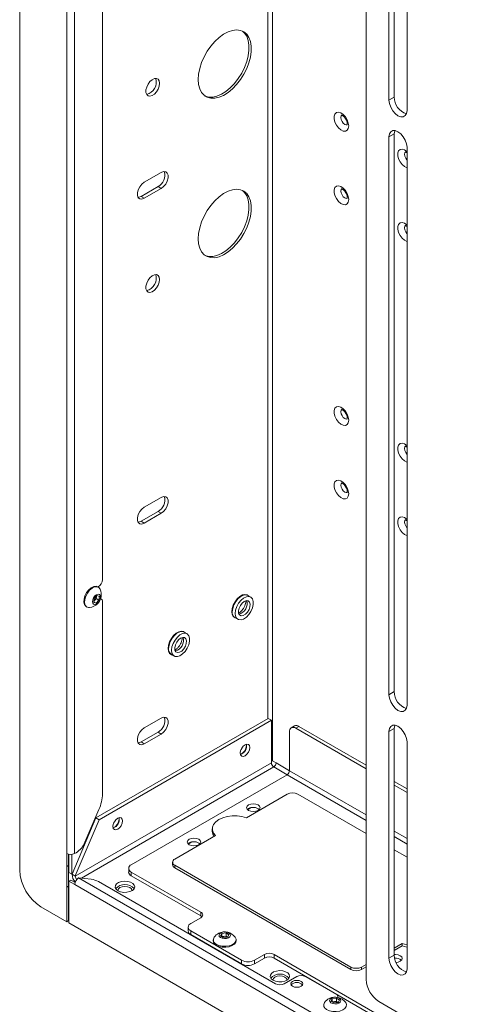
# Paper-space layout 'Sheet3' of a CAD drawing. Units: millimetres. Extents: x 73 to 3196, y 552 to 2961.
# Drawn here: x 1896 to 2051, y 2423 to 2751 of the extents above; entities that cross this region are included whole.
import ezdxf

# ---------------------------------------------------------------- set-up
doc = ezdxf.new("R2010")
doc.units = ezdxf.units.MM

psp = doc.layouts.new('Sheet3')

# ---------------------------------------------------------------- linework, layer by layer
at = {"color": 7, "linetype": 'Continuous', "lineweight": 18}
for p, q in [((1896.49, 2910.63), (1896.49, 2468.07)), ((1912.15, 2473.55), (1912.15, 2887.06)), ((1914.77, 2887.06), (1914.77, 2473.55)), ((2011.94, 2815.83), (2011.94, 2431.65)), ((1924.06, 2806.52), (1924.06, 2564.83)), ((2021.3, 2725.5), (2021.3, 2801.03)), ((2019.54, 2800.01), (2019.54, 2724.48)), ((2025.55, 2721.01), (2025.55, 2796.54)), ((2021.3, 2725.5), (2019.54, 2724.48)), ((2021.3, 2713.25), (2019.54, 2712.23)), ((2019.54, 2712.23), (2019.54, 2526.47)), ((2021.3, 2527.49), (2021.3, 2713.25)), ((2025.55, 2523), (2025.55, 2708.76)), ((1943.65, 2700.37), (1937.99, 2697.1)), ((1936.93, 2692.41), (1942.59, 2695.67)), ((1942.59, 2695.67), (1943.65, 2695.06)), ((1936.93, 2692.41), (1937.99, 2691.8)), ((1937.99, 2691.8), (1943.65, 2695.06)), ((1943.65, 2592.18), (1937.99, 2588.91)), ((1936.93, 2584.22), (1942.59, 2587.48)), ((1942.59, 2587.48), (1943.65, 2586.87)), ((1936.93, 2584.22), (1937.99, 2583.6)), ((1937.99, 2583.6), (1943.65, 2586.87)), ((1922.7, 2562.25), (1922.43, 2562.4)), ((1922.65, 2562.38), (1922.56, 2562.33)), ((1921.14, 2557.22), (1921.27, 2558.46)), ((1921.5, 2557.99), (1921.19, 2557.66)), ((1921.27, 2558.46), (1922.22, 2559.46)), ((1921.97, 2558.49), (1921.5, 2557.99)), ((1922.89, 2557.96), (1921.95, 2556.97)), ((1922.04, 2559.11), (1921.97, 2558.49)), ((1921.97, 2558.49), (1922.89, 2557.96)), ((1922.06, 2559.29), (1922.04, 2559.11)), ((1922.22, 2559.46), (1923.03, 2559.21)), ((1923.03, 2559.21), (1922.89, 2557.96)), ((1923.65, 2558.39), (1923.46, 2558.5)), ((1973.47, 2558.99), (1972.48, 2559.56)), ((1918.63, 2555.82), (1918.9, 2555.66)), ((1921.95, 2556.97), (1921.14, 2557.22)), ((1921.16, 2557.42), (1921.95, 2556.97)), ((1924.06, 2557.48), (1924.06, 2493.42)), ((1968.21, 2552.16), (1969.2, 2551.59)), ((1952.26, 2546.74), (1951.27, 2547.32)), ((1946.99, 2539.91), (1947.98, 2539.34)), ((2021.3, 2527.49), (2019.54, 2526.47)), ((1979.29, 2518.56), (1921.9, 2485.43)), ((1943.65, 2518.69), (1937.99, 2515.42)), ((1979.29, 2518.56), (1980.35, 2517.95)), ((1980.35, 2517.95), (1922.96, 2484.82)), ((1980.35, 2503.74), (1980.35, 2517.95)), ((1988.04, 2516.06), (1986.98, 2515.45)), ((1989.54, 2515.91), (1988.48, 2515.3)), ((2011.94, 2501.76), (1988.48, 2515.3)), ((2011.94, 2502.98), (1989.54, 2515.91)), ((2021.3, 2515.24), (2019.54, 2514.22)), ((2021.3, 2439.71), (2021.3, 2515.24)), ((1936.93, 2510.73), (1942.59, 2513.99)), ((1937.99, 2510.12), (1943.65, 2513.38)), ((1942.59, 2513.99), (1943.65, 2513.38)), ((1986.36, 2514.07), (1986.36, 2501.17)), ((2019.54, 2514.22), (2019.54, 2438.69)), ((1936.93, 2510.73), (1937.99, 2510.12)), ((1972.04, 2509.56), (1971.99, 2510)), ((2025.55, 2435.22), (2025.55, 2510.75)), ((1980.35, 2503.74), (1915.01, 2466.03)), ((1981.9, 2503.74), (1980.77, 2504.4)), ((1933.68, 2469.86), (1985.58, 2499.82)), ((2025.55, 2495.12), (2021.3, 2497.57)), ((2025.55, 2493.9), (2021.3, 2496.35)), ((1985.65, 2493.33), (1972.07, 2485.49)), ((2011.94, 2480.2), (1989.19, 2493.33)), ((1972.43, 2488.15), (1973.65, 2488.86)), ((1922.9, 2488.26), (1918.25, 2477.4)), ((1929.61, 2485.07), (1929.56, 2485.51)), ((1972.75, 2488.54), (1972.35, 2488.23)), ((1913.95, 2466.72), (1921.9, 2485.43)), ((1915.01, 2466.11), (1922.96, 2484.82)), ((1922.96, 2484.82), (1921.9, 2485.43)), ((1961.76, 2479.54), (1948.18, 2471.7)), ((1960.65, 2481.8), (1960.65, 2480.99)), ((1952.95, 2477.11), (1952.56, 2476.8)), ((1952.64, 2476.72), (1953.86, 2477.43)), ((1912.15, 2469.27), (1912.15, 2473.55)), ((1912.79, 2469.64), (1912.79, 2473.31)), ((1912.82, 2467.29), (1912.82, 2473.3)), ((1913.88, 2466.68), (1913.88, 2473.27)), ((1915.29, 2473.86), (1914.77, 2473.55)), ((2025.55, 2472.34), (2021.3, 2474.79)), ((1912.79, 2469.64), (1912.15, 2469.27)), ((1912.15, 2462.33), (1912.15, 2469.27)), ((1912.79, 2462.7), (1912.79, 2469.64)), ((1947.44, 2470.68), (1947.44, 2469.86)), ((1948.18, 2469.66), (2006.87, 2435.78)), ((1948.18, 2469.66), (1948.18, 2468.84)), ((1912.82, 2467.29), (1913.88, 2466.68)), ((1913.95, 2466.72), (1913.88, 2466.68)), ((1915.01, 2466.11), (1913.95, 2466.72)), ((1913.95, 2466.72), (1913.95, 2466.64)), ((1915.01, 2466.03), (1913.95, 2466.64)), ((1915.01, 2466.11), (1915.01, 2466.03)), ((1932.8, 2468.64), (1932.8, 2467.41)), ((1956.84, 2454.04), (1933.68, 2467.41)), ((1933.68, 2467.41), (1933.68, 2466.19)), ((1956.84, 2452.82), (1933.68, 2466.19)), ((2006.87, 2434.96), (1948.18, 2468.84)), ((1912.79, 2462.7), (1912.15, 2462.33)), ((1912.79, 2462.7), (1912.79, 2451.23)), ((1913.49, 2464.74), (1912.86, 2464.37)), ((1912.86, 2450.45), (1912.86, 2464.37)), ((1912.86, 2464.37), (1914.81, 2463.24)), ((1914.92, 2463.91), (1913.49, 2464.74)), ((2443.99, 2157.76), (1914.81, 2463.24)), ((2445.3, 2160.02), (1916.12, 2465.51)), ((1920.27, 2465.01), (1916.12, 2465.51)), ((1922.79, 2464.23), (1981.76, 2430.19)), ((1912.15, 2462.33), (1912.15, 2450.86)), ((1903.56, 2455.82), (1912.15, 2450.86)), ((1956.84, 2452.82), (1956.84, 2454.04)), ((1912.79, 2451.23), (1912.15, 2450.86)), ((1912.86, 2450.45), (2445.94, 2142.7)), ((1956.84, 2452.21), (1953.48, 2450.27)), ((1952.6, 2449.04), (1952.6, 2447.82)), ((1953.48, 2447.82), (1970.45, 2438.02)), ((1953.48, 2447.82), (1953.48, 2446.59)), ((1953.48, 2446.59), (1970.45, 2436.8)), ((1963.38, 2446.18), (1963.83, 2446.97)), ((1964.34, 2445.56), (1963.38, 2446.18)), ((1963.83, 2446.97), (1965.25, 2447.14)), ((1963.83, 2445.91), (1963.83, 2446.97)), ((1965.25, 2447.14), (1966.21, 2446.52)), ((1965.25, 2446.08), (1965.25, 2447.14)), ((1966.21, 2446.52), (1965.75, 2445.73)), ((1960.99, 2444.86), (1960.99, 2444.55)), ((1963.82, 2445.89), (1963.83, 2445.91)), ((1963.83, 2445.91), (1964.54, 2446)), ((1965.75, 2445.73), (1964.34, 2445.56)), ((1964.54, 2446), (1965.25, 2446.08)), ((1965.25, 2446.08), (1965.73, 2445.77)), ((1965.76, 2445.75), (1965.73, 2445.77)), ((1965.73, 2445.77), (1965.76, 2445.75)), ((1968.59, 2444.55), (1968.59, 2444.86)), ((2021.3, 2442.07), (2023.98, 2443.62)), ((2023.98, 2443.62), (2023.98, 2442.8)), ((1974.69, 2438.02), (1978.05, 2439.96)), ((1978.05, 2438.74), (1978.05, 2439.96)), ((2034.62, 2409.14), (1981.23, 2439.96)), ((1981.23, 2439.96), (1981.23, 2438.74)), ((2021.3, 2439.71), (2019.54, 2438.69)), ((2023.98, 2442.8), (2021.3, 2441.26)), ((1970.45, 2436.8), (1970.45, 2438.02)), ((1974.69, 2436.8), (1978.05, 2438.74)), ((1974.69, 2438.02), (1974.69, 2436.8)), ((2034.62, 2407.92), (1981.23, 2438.74)), ((2010.4, 2435.78), (2011.94, 2436.66)), ((2006.87, 2435.78), (2006.87, 2434.96)), ((2011.94, 2435.85), (2010.4, 2434.96)), ((2010.4, 2435.78), (2010.4, 2434.96)), ((1984.59, 2430.19), (1988.83, 2432.63)), ((1991.66, 2432.63), (2001.95, 2426.69)), ((2000.18, 2424.45), (2000.64, 2425.24)), ((2001.14, 2423.82), (2000.18, 2424.45)), ((2000.63, 2424.16), (2000.64, 2424.18)), ((2000.64, 2425.24), (2002.05, 2425.4)), ((2000.64, 2424.18), (2000.64, 2425.24)), ((2000.64, 2424.18), (2001.35, 2424.26)), ((2002.56, 2423.99), (2001.14, 2423.82)), ((2001.35, 2424.26), (2002.05, 2424.34)), ((2002.05, 2425.4), (2003.01, 2424.78)), ((2002.05, 2424.34), (2002.05, 2425.4)), ((2002.05, 2424.34), (2002.53, 2424.03)), ((2002.57, 2424.01), (2002.53, 2424.03)), ((2002.53, 2424.03), (2002.57, 2424.01)), ((2002.54, 2425.66), (2002.54, 2425.88)), ((2003.01, 2424.78), (2002.56, 2423.99)), ((2016.18, 2424.3), (2078.4, 2388.38))]:
    psp.add_line(p, q, dxfattribs=at)
at = {"color": 8, "linetype": 'Continuous', "lineweight": 18}
for p, q in [((1979.22, 2856.49), (1979.22, 2518.52)), ((1980.77, 2504.4), (1980.77, 2855.59)), ((1917.04, 2465.4), (1981.13, 2502.4)), ((1981.13, 2502.4), (1985.58, 2499.82)), ((1986.36, 2501.17), (1981.9, 2503.74)), ((1985.58, 2499.82), (2011.94, 2484.61)), ((2011.94, 2486.41), (1986.36, 2501.17)), ((2025.55, 2478.55), (2021.3, 2481)), ((2021.3, 2479.2), (2025.55, 2476.75))]:
    psp.add_line(p, q, dxfattribs=at)
at = {"color": 7, "linetype": 'Continuous', "lineweight": 18, "flags": 128}
for points in [[(1955.95, 2731.36), (1956.08, 2729.7), (1956.46, 2728.25), (1957.08, 2727.03), (1957.92, 2726.08), (1958.95, 2725.43), (1960.16, 2725.09), (1961.5, 2725.09), (1962.93, 2725.41), (1964.42, 2726.04), (1965.92, 2726.98), (1967.38, 2728.19), (1968.77, 2729.64), (1970.05, 2731.29), (1971.17, 2733.08), (1972.12, 2734.97), (1972.85, 2736.9), (1973.35, 2738.82), (1973.6, 2740.68), (1973.6, 2742.41), (1973.35, 2743.97), (1972.85, 2745.31), (1972.12, 2746.4), (1971.17, 2747.21), (1970.05, 2747.7), (1968.77, 2747.87), (1967.38, 2747.71), (1965.92, 2747.23), (1964.42, 2746.44), (1962.93, 2745.36), (1961.5, 2744.03), (1960.16, 2742.47), (1958.95, 2740.75), (1957.92, 2738.9), (1957.08, 2736.98), (1956.46, 2735.05), (1956.08, 2733.15), (1955.95, 2731.36)], [(1958.2, 2725.85), (1958.25, 2725.83), (1959.45, 2725.5), (1960.79, 2725.49), (1962.22, 2725.81), (1963.71, 2726.45), (1965.21, 2727.39), (1966.67, 2728.6), (1968.07, 2730.05), (1969.34, 2731.7), (1970.47, 2733.49), (1971.41, 2735.38), (1972.14, 2737.31), (1972.64, 2739.23), (1972.89, 2741.09), (1972.89, 2742.82), (1972.64, 2744.38), (1972.14, 2745.72), (1971.41, 2746.81), (1970.68, 2747.47)], [(1943.12, 2730.07), (1943, 2730.86), (1942.64, 2731.42), (1942.08, 2731.69), (1941.39, 2731.64), (1940.63, 2731.28), (1939.9, 2730.64), (1939.27, 2729.8), (1938.8, 2728.84), (1938.56, 2727.87), (1938.56, 2727), (1938.8, 2726.31), (1939.27, 2725.89), (1939.9, 2725.78), (1940.63, 2725.99), (1941.39, 2726.5), (1942.08, 2727.25), (1942.64, 2728.16), (1943, 2729.14), (1943.12, 2730.07)], [(2019.54, 2724.48), (2019.68, 2723.32), (2020.11, 2722.11), (2020.78, 2720.96), (2021.61, 2719.98), (2022.54, 2719.27), (2023.47, 2718.91), (2024.31, 2718.92), (2024.97, 2719.3), (2025.4, 2720.02), (2025.55, 2721.01)], [(2006.12, 2715.86), (2005.99, 2716.85), (2005.61, 2717.89), (2005.02, 2718.86), (2004.28, 2719.66), (2003.48, 2720.19), (2002.7, 2720.42), (2002.03, 2720.3), (2001.54, 2719.85), (2001.28, 2719.12), (2001.28, 2718.2), (2001.54, 2717.17), (2002.03, 2716.15), (2002.7, 2715.26), (2003.48, 2714.58), (2004.28, 2714.19), (2005.02, 2714.14), (2005.61, 2714.43), (2005.99, 2715.02), (2006.12, 2715.86)], [(2025.55, 2708.76), (2025.4, 2709.92), (2024.97, 2711.13), (2024.31, 2712.28), (2023.47, 2713.26), (2022.54, 2713.97), (2021.61, 2714.33), (2020.78, 2714.32), (2020.11, 2713.94), (2019.68, 2713.22), (2019.54, 2712.23)], [(2021.3, 2713.25), (2021.45, 2714.24), (2021.49, 2714.35)], [(1943.65, 2695.06), (1944.44, 2695.68), (1945.13, 2696.54), (1945.64, 2697.54), (1945.91, 2698.56), (1945.91, 2699.48), (1945.64, 2700.19), (1945.13, 2700.6), (1944.44, 2700.66), (1943.65, 2700.37)], [(1937.99, 2697.1), (1937.21, 2696.49), (1936.52, 2695.63), (1936, 2694.63), (1935.73, 2693.6), (1935.73, 2692.68), (1936, 2691.97), (1936.52, 2691.56), (1937.21, 2691.5), (1937.99, 2691.8)], [(2006.12, 2691.37), (2005.99, 2692.36), (2005.61, 2693.39), (2005.02, 2694.36), (2004.28, 2695.16), (2003.48, 2695.7), (2002.7, 2695.92), (2002.03, 2695.8), (2001.54, 2695.35), (2001.28, 2694.63), (2001.28, 2693.7), (2001.54, 2692.67), (2002.03, 2691.66), (2002.7, 2690.76), (2003.48, 2690.08), (2004.28, 2689.7), (2005.02, 2689.65), (2005.61, 2689.93), (2005.99, 2690.53), (2006.12, 2691.37)], [(1935.93, 2692.1), (1936.15, 2692.12), (1936.93, 2692.41)], [(1955.95, 2678.28), (1956.08, 2676.63), (1956.46, 2675.17), (1957.08, 2673.95), (1957.92, 2673), (1958.95, 2672.35), (1960.16, 2672.02), (1961.5, 2672.01), (1962.93, 2672.33), (1964.42, 2672.97), (1965.92, 2673.91), (1967.38, 2675.12), (1968.77, 2676.57), (1970.05, 2678.21), (1971.17, 2680.01), (1972.12, 2681.9), (1972.85, 2683.83), (1973.35, 2685.75), (1973.6, 2687.6), (1973.6, 2689.33), (1973.35, 2690.89), (1972.85, 2692.24), (1972.12, 2693.33), (1971.17, 2694.13), (1970.05, 2694.62), (1968.77, 2694.79), (1967.38, 2694.64), (1965.92, 2694.16), (1964.42, 2693.36), (1962.93, 2692.29), (1961.5, 2690.95), (1960.16, 2689.4), (1958.95, 2687.67), (1957.92, 2685.83), (1957.08, 2683.91), (1956.46, 2681.97), (1956.08, 2680.08), (1955.95, 2678.28)], [(1958.2, 2672.78), (1958.25, 2672.76), (1959.45, 2672.43), (1960.79, 2672.42), (1962.22, 2672.74), (1963.71, 2673.38), (1965.21, 2674.32), (1966.67, 2675.53), (1968.07, 2676.98), (1969.34, 2678.62), (1970.47, 2680.41), (1971.41, 2682.3), (1972.14, 2684.24), (1972.64, 2686.16), (1972.89, 2688.01), (1972.89, 2689.74), (1972.64, 2691.3), (1972.14, 2692.65), (1971.41, 2693.73), (1970.68, 2694.4)], [(1943.12, 2664.75), (1943, 2665.54), (1942.64, 2666.1), (1942.08, 2666.37), (1941.39, 2666.32), (1940.63, 2665.96), (1939.9, 2665.32), (1939.27, 2664.48), (1938.8, 2663.52), (1938.56, 2662.55), (1938.56, 2661.68), (1938.8, 2660.99), (1939.27, 2660.57), (1939.9, 2660.46), (1940.63, 2660.67), (1941.39, 2661.17), (1942.08, 2661.93), (1942.64, 2662.84), (1943, 2663.81), (1943.12, 2664.75)], [(2006.12, 2617.88), (2005.99, 2618.87), (2005.61, 2619.9), (2005.02, 2620.87), (2004.28, 2621.67), (2003.48, 2622.21), (2002.7, 2622.43), (2002.03, 2622.31), (2001.54, 2621.87), (2001.28, 2621.14), (2001.28, 2620.21), (2001.54, 2619.18), (2002.03, 2618.17), (2002.7, 2617.27), (2003.48, 2616.59), (2004.28, 2616.21), (2005.02, 2616.16), (2005.61, 2616.44), (2005.99, 2617.04), (2006.12, 2617.88)], [(2006.12, 2593.38), (2005.99, 2594.37), (2005.61, 2595.41), (2005.02, 2596.38), (2004.28, 2597.17), (2003.48, 2597.71), (2002.7, 2597.94), (2002.03, 2597.82), (2001.54, 2597.37), (2001.28, 2596.64), (2001.28, 2595.72), (2001.54, 2594.69), (2002.03, 2593.67), (2002.7, 2592.78), (2003.48, 2592.1), (2004.28, 2591.71), (2005.02, 2591.66), (2005.61, 2591.95), (2005.99, 2592.54), (2006.12, 2593.38)], [(1943.65, 2586.87), (1944.44, 2587.48), (1945.13, 2588.34), (1945.64, 2589.35), (1945.91, 2590.37), (1945.91, 2591.29), (1945.64, 2592), (1945.13, 2592.41), (1944.44, 2592.47), (1943.65, 2592.18)], [(1937.99, 2588.91), (1937.21, 2588.3), (1936.52, 2587.44), (1936, 2586.44), (1935.73, 2585.41), (1935.73, 2584.49), (1936, 2583.78), (1936.52, 2583.37), (1937.21, 2583.31), (1937.99, 2583.6)], [(1935.93, 2583.9), (1936.15, 2583.92), (1936.93, 2584.22)], [(1922.43, 2562.4), (1921.93, 2562.57), (1921.16, 2562.49), (1920.32, 2562.08), (1919.5, 2561.39), (1918.78, 2560.47), (1918.24, 2559.41), (1917.92, 2558.33), (1917.85, 2557.32), (1918.04, 2556.49), (1918.48, 2555.92), (1918.63, 2555.82)], [(1923.28, 2561.57), (1923.28, 2561.57), (1922.84, 2562.15), (1922.2, 2562.41), (1921.43, 2562.34), (1920.59, 2561.93), (1919.77, 2561.23), (1919.05, 2560.31), (1918.51, 2559.26), (1918.18, 2558.17), (1918.12, 2557.17), (1918.31, 2556.34), (1918.75, 2555.76), (1919.39, 2555.5), (1919.77, 2555.5)], [(1922.6, 2557.07), (1923.03, 2557.66), (1923.32, 2558.33), (1923.43, 2558.99), (1923.33, 2559.52), (1923.03, 2559.86), (1922.6, 2559.94), (1922.08, 2559.76), (1921.57, 2559.35), (1921.13, 2558.76), (1920.84, 2558.09), (1920.74, 2557.44), (1920.84, 2556.9), (1921.13, 2556.57), (1921.57, 2556.48), (1922.08, 2556.66), (1922.6, 2557.07)], [(1922.04, 2559.11), (1922.05, 2559.25), (1922.05, 2559.28)], [(1972.88, 2559.33), (1972.3, 2559.77), (1971.56, 2559.89), (1970.71, 2559.69), (1969.83, 2559.18), (1968.99, 2558.41), (1968.25, 2557.43), (1967.67, 2556.33), (1967.3, 2555.19), (1967.18, 2554.11), (1967.3, 2553.18), (1967.67, 2552.47), (1968.25, 2552.03), (1968.6, 2551.93)], [(1972.48, 2559.56), (1971.86, 2559.76), (1971.02, 2559.65), (1970.12, 2559.21), (1969.24, 2558.47), (1968.46, 2557.5), (1967.85, 2556.38), (1967.46, 2555.22), (1967.32, 2554.11)], [(1968.31, 2553.54), (1968.45, 2552.59), (1968.84, 2551.88), (1969.45, 2551.47), (1970.23, 2551.4), (1971.11, 2551.68), (1972.01, 2552.27), (1972.85, 2553.14), (1973.55, 2554.19), (1974.06, 2555.35), (1974.32, 2556.49), (1974.32, 2557.53), (1974.06, 2558.38), (1973.55, 2558.94), (1972.85, 2559.18), (1972.01, 2559.08), (1971.11, 2558.64), (1970.23, 2557.9), (1969.45, 2556.93), (1968.84, 2555.81), (1968.45, 2554.65), (1968.31, 2553.54)], [(1971.33, 2557.55), (1970.62, 2556.99), (1970.01, 2556.2), (1969.58, 2555.28), (1969.38, 2554.37), (1969.45, 2553.58), (1969.77, 2553.02), (1970.3, 2552.77), (1970.97, 2552.85), (1971.69, 2553.27), (1972.37, 2553.96), (1972.9, 2554.83), (1973.22, 2555.76), (1973.29, 2556.63), (1973.09, 2557.31), (1972.66, 2557.73), (1972.04, 2557.81), (1971.33, 2557.55)], [(1951.66, 2547.09), (1951.09, 2547.52), (1950.34, 2547.65), (1949.5, 2547.44), (1948.62, 2546.94), (1947.77, 2546.16), (1947.03, 2545.18), (1946.46, 2544.08), (1946.09, 2542.95), (1945.97, 2541.87), (1946.09, 2540.93), (1946.46, 2540.22), (1947.03, 2539.79), (1947.39, 2539.68)], [(1951.27, 2547.32), (1950.64, 2547.51), (1949.8, 2547.41), (1948.9, 2546.96), (1948.03, 2546.23), (1947.25, 2545.25), (1946.63, 2544.14), (1946.24, 2542.98), (1946.11, 2541.87)], [(1947.1, 2541.3), (1947.23, 2540.35), (1947.62, 2539.63), (1948.24, 2539.23), (1949.02, 2539.16), (1949.89, 2539.43), (1950.79, 2540.03), (1951.63, 2540.89), (1952.34, 2541.95), (1952.84, 2543.1), (1953.11, 2544.25), (1953.11, 2545.29), (1952.84, 2546.13), (1952.34, 2546.7), (1951.63, 2546.94), (1950.79, 2546.83), (1949.89, 2546.39), (1949.02, 2545.65), (1948.24, 2544.68), (1947.62, 2543.57), (1947.23, 2542.4), (1947.1, 2541.3)], [(1950.12, 2545.31), (1949.41, 2544.75), (1948.8, 2543.95), (1948.36, 2543.04), (1948.17, 2542.12), (1948.23, 2541.33), (1948.55, 2540.77), (1949.09, 2540.52), (1949.76, 2540.61), (1950.48, 2541.02), (1951.15, 2541.71), (1951.69, 2542.58), (1952.01, 2543.51), (1952.07, 2544.38), (1951.88, 2545.07), (1951.44, 2545.48), (1950.83, 2545.56), (1950.12, 2545.31)], [(2019.54, 2526.47), (2019.68, 2525.31), (2020.11, 2524.1), (2020.78, 2522.94), (2021.61, 2521.97), (2022.54, 2521.26), (2023.47, 2520.9), (2024.31, 2520.91), (2024.97, 2521.29), (2025.4, 2522.01), (2025.55, 2523)], [(1943.65, 2513.38), (1944.44, 2514), (1945.13, 2514.86), (1945.64, 2515.86), (1945.91, 2516.88), (1945.91, 2517.8), (1945.64, 2518.51), (1945.13, 2518.92), (1944.44, 2518.98), (1943.65, 2518.69)], [(1937.99, 2515.42), (1937.21, 2514.81), (1936.52, 2513.95), (1936, 2512.95), (1935.73, 2511.92), (1935.73, 2511), (1936, 2510.29), (1936.52, 2509.88), (1937.21, 2509.82), (1937.99, 2510.12)], [(2025.55, 2510.75), (2025.4, 2511.91), (2024.97, 2513.12), (2024.31, 2514.27), (2023.47, 2515.25), (2022.54, 2515.95), (2021.61, 2516.32), (2020.78, 2516.31), (2020.11, 2515.93), (2019.68, 2515.21), (2019.54, 2514.22)], [(2021.3, 2515.24), (2021.45, 2516.23), (2021.49, 2516.34)], [(1935.93, 2510.42), (1936.15, 2510.43), (1936.93, 2510.73)], [(1971.58, 2509.83), (1970.97, 2509.34), (1970.46, 2508.64), (1970.11, 2507.84), (1969.99, 2507.07), (1970.11, 2506.44), (1970.46, 2506.04), (1970.97, 2505.94), (1971.58, 2506.15), (1972.19, 2506.64), (1972.71, 2507.34), (1973.05, 2508.14), (1973.17, 2508.91), (1973.05, 2509.54), (1972.71, 2509.94), (1972.19, 2510.04), (1971.58, 2509.83)], [(1970.23, 2508.18), (1970.51, 2508.61), (1970.74, 2509.06)], [(1972.75, 2489.76), (1972.26, 2489.34), (1972.09, 2488.84), (1972.26, 2488.35), (1972.75, 2487.93), (1973.48, 2487.64), (1974.34, 2487.55), (1975.2, 2487.64), (1975.93, 2487.93), (1976.42, 2488.35), (1976.59, 2488.84), (1976.42, 2489.34), (1975.93, 2489.76), (1975.2, 2490.04), (1974.34, 2490.14), (1973.48, 2490.04), (1972.75, 2489.76)], [(1929.15, 2485.34), (1928.55, 2484.84), (1928.03, 2484.15), (1927.68, 2483.35), (1927.56, 2482.58), (1927.68, 2481.95), (1928.03, 2481.55), (1928.55, 2481.45), (1929.15, 2481.66), (1929.76, 2482.15), (1930.28, 2482.85), (1930.62, 2483.64), (1930.75, 2484.42), (1930.62, 2485.05), (1930.28, 2485.45), (1929.76, 2485.55), (1929.15, 2485.34)], [(1972.07, 2485.49), (1970.56, 2485.9), (1968.94, 2486.11), (1967.27, 2486.1), (1965.65, 2485.88), (1964.15, 2485.46), (1962.85, 2484.86), (1961.81, 2484.11), (1961.08, 2483.25), (1960.7, 2482.31), (1960.69, 2481.35), (1961.05, 2480.41), (1961.76, 2479.54)], [(1927.8, 2483.69), (1928.09, 2484.11), (1928.31, 2484.57)], [(1952.95, 2478.33), (1952.46, 2477.91), (1952.29, 2477.41), (1952.46, 2476.92), (1952.95, 2476.5), (1953.68, 2476.21), (1954.54, 2476.12), (1955.4, 2476.21), (1956.13, 2476.5), (1956.62, 2476.92), (1956.79, 2477.41), (1956.62, 2477.91), (1956.13, 2478.33), (1955.4, 2478.61), (1954.54, 2478.71), (1953.68, 2478.61), (1952.95, 2478.33)], [(1929.26, 2461.19), (1930.13, 2460.83), (1931.16, 2460.65), (1932.23, 2460.68), (1933.22, 2460.9), (1934.04, 2461.3), (1934.59, 2461.83), (1934.81, 2462.44), (1934.67, 2463.05), (1934.2, 2463.6), (1933.45, 2464.04), (1932.49, 2464.31), (1931.42, 2464.39), (1930.38, 2464.26), (1929.46, 2463.95), (1928.77, 2463.48), (1928.38, 2462.9), (1928.33, 2462.28), (1928.64, 2461.69), (1929.26, 2461.19)], [(1933.88, 2461.2), (1933.88, 2461.29), (1933.71, 2461.8), (1933.2, 2462.24), (1932.45, 2462.53), (1931.56, 2462.63), (1930.67, 2462.53), (1929.91, 2462.24), (1929.41, 2461.8), (1929.23, 2461.29), (1929.24, 2461.2)], [(1957.23, 2452.51), (1957.12, 2452.62), (1956.84, 2452.82)], [(1963.37, 2445.62), (1963.96, 2445.36), (1964.68, 2445.26), (1965.41, 2445.31), (1966.05, 2445.53), (1966.5, 2445.87), (1966.69, 2446.29), (1966.59, 2446.71), (1966.21, 2447.08), (1965.62, 2447.34), (1964.91, 2447.45), (1964.17, 2447.39), (1963.53, 2447.17), (1963.08, 2446.83), (1962.9, 2446.42), (1963, 2445.99), (1963.37, 2445.62)], [(1961.95, 2443.41), (1962.87, 2442.97), (1963.98, 2442.72), (1965.16, 2442.68), (1966.31, 2442.85), (1967.32, 2443.22), (1968.07, 2443.75), (1968.5, 2444.39), (1968.57, 2445.08), (1968.3, 2445.71)], [(1961.95, 2443.1), (1962.87, 2442.66), (1963.98, 2442.41), (1965.16, 2442.37), (1966.31, 2442.54), (1967.32, 2442.91), (1968.07, 2443.44), (1968.5, 2444.08), (1968.59, 2444.55)], [(2023.98, 2443.62), (2025.49, 2443.21), (2025.55, 2443.2)], [(2021.88, 2437.34), (2022.58, 2437.43), (2023.31, 2437.72), (2023.79, 2438.14), (2023.96, 2438.63), (2023.79, 2439.13), (2023.31, 2439.55), (2022.58, 2439.84), (2021.71, 2439.93), (2021.3, 2439.91)], [(2025.55, 2442.38), (2025.49, 2442.39), (2023.98, 2442.8)], [(2019.54, 2438.69), (2019.68, 2437.53), (2020.11, 2436.32), (2020.78, 2435.17), (2021.61, 2434.19), (2022.54, 2433.48), (2023.47, 2433.12), (2024.31, 2433.13), (2024.97, 2433.51), (2025.4, 2434.23), (2025.55, 2435.22)], [(1980.9, 2431.38), (1981.77, 2431.02), (1982.79, 2430.84), (1983.86, 2430.87), (1984.86, 2431.09), (1985.68, 2431.49), (1986.22, 2432.02), (1986.44, 2432.63), (1986.31, 2433.24), (1985.84, 2433.8), (1985.08, 2434.23), (1984.12, 2434.5), (1983.06, 2434.58), (1982.01, 2434.45), (1981.09, 2434.14), (1980.4, 2433.67), (1980.01, 2433.09), (1979.97, 2432.47), (1980.28, 2431.88), (1980.9, 2431.38)], [(1985.52, 2431.39), (1985.52, 2431.48), (1985.34, 2431.99), (1984.84, 2432.43), (1984.09, 2432.72), (1983.2, 2432.82), (1982.31, 2432.72), (1981.55, 2432.43), (1981.05, 2431.99), (1980.87, 2431.48), (1980.88, 2431.39)], [(1990.25, 2431), (1989.6, 2431.25), (1988.83, 2431.34), (1988.07, 2431.25), (1987.42, 2431), (1986.99, 2430.63), (1986.83, 2430.19), (1986.99, 2429.74), (1987.42, 2429.37), (1988.07, 2429.12), (1988.83, 2429.03), (1989.6, 2429.12), (1990.25, 2429.37), (1990.68, 2429.74), (1990.83, 2430.19), (1990.68, 2430.63), (1990.25, 2431)], [(1998.76, 2421.67), (1999.67, 2421.24), (2000.78, 2420.98), (2001.97, 2420.94), (2003.12, 2421.12), (2004.12, 2421.49), (2004.87, 2422.02), (2005.31, 2422.66), (2005.38, 2423.34), (2005.11, 2423.97)], [(2000.18, 2423.89), (2000.77, 2423.63), (2001.48, 2423.52), (2002.22, 2423.58), (2002.86, 2423.79), (2003.31, 2424.13), (2003.49, 2424.55), (2003.39, 2424.97), (2003.02, 2425.34), (2002.43, 2425.6), (2001.71, 2425.71), (2000.98, 2425.65), (2000.34, 2425.43), (1999.89, 2425.09), (1999.7, 2424.68), (1999.8, 2424.25), (2000.18, 2423.89)]]:
    psp.add_lwpolyline(points, dxfattribs=at)
at = {"color": 8, "linetype": 'Continuous', "lineweight": 18, "flags": 128}
for points in [[(2005.64, 2716.28), (2005.32, 2716.24), (2004.82, 2716.41), (2004.31, 2716.82), (2003.89, 2717.39), (2003.61, 2718.04), (2003.51, 2718.68), (2003.61, 2719.2), (2003.89, 2719.53), (2003.9, 2719.53)], [(2025.55, 2707.36), (2025.5, 2707.41), (2024.7, 2707.95), (2023.92, 2708.17), (2023.24, 2708.05), (2022.75, 2707.6), (2022.49, 2706.88), (2022.49, 2705.95), (2022.75, 2704.92), (2023.24, 2703.91), (2023.92, 2703.01), (2024.7, 2702.33), (2025.5, 2701.95), (2025.55, 2701.93)], [(2025.55, 2704.55), (2025.53, 2704.57), (2025.1, 2705.14), (2024.82, 2705.8), (2024.72, 2706.43), (2024.82, 2706.95), (2025.1, 2707.28), (2025.11, 2707.28)], [(2005.64, 2691.78), (2005.32, 2691.74), (2004.82, 2691.92), (2004.31, 2692.32), (2003.89, 2692.89), (2003.61, 2693.55), (2003.51, 2694.18), (2003.61, 2694.7), (2003.89, 2695.03), (2003.9, 2695.03)], [(2025.55, 2682.87), (2025.5, 2682.91), (2024.7, 2683.45), (2023.92, 2683.67), (2023.24, 2683.56), (2022.75, 2683.11), (2022.49, 2682.38), (2022.49, 2681.45), (2022.75, 2680.43), (2023.24, 2679.41), (2023.92, 2678.51), (2024.7, 2677.84), (2025.5, 2677.45), (2025.55, 2677.44)], [(2025.55, 2680.05), (2025.53, 2680.08), (2025.1, 2680.65), (2024.82, 2681.3), (2024.72, 2681.94), (2024.82, 2682.46), (2025.1, 2682.78), (2025.11, 2682.79)], [(2005.64, 2618.29), (2005.32, 2618.25), (2004.82, 2618.43), (2004.31, 2618.83), (2003.89, 2619.41), (2003.61, 2620.06), (2003.51, 2620.69), (2003.61, 2621.21), (2003.89, 2621.54), (2003.9, 2621.55)], [(2025.55, 2609.38), (2025.5, 2609.43), (2024.7, 2609.96), (2023.92, 2610.19), (2023.24, 2610.07), (2022.75, 2609.62), (2022.49, 2608.89), (2022.49, 2607.97), (2022.75, 2606.94), (2023.24, 2605.92), (2023.92, 2605.03), (2024.7, 2604.35), (2025.5, 2603.96), (2025.55, 2603.95)], [(2025.55, 2606.57), (2025.53, 2606.59), (2025.1, 2607.16), (2024.82, 2607.81), (2024.72, 2608.45), (2024.82, 2608.97), (2025.1, 2609.3), (2025.11, 2609.3)], [(2005.64, 2593.8), (2005.32, 2593.76), (2004.82, 2593.93), (2004.31, 2594.34), (2003.89, 2594.91), (2003.61, 2595.56), (2003.51, 2596.2), (2003.61, 2596.72), (2003.89, 2597.05), (2003.9, 2597.05)], [(2025.55, 2584.88), (2025.5, 2584.93), (2024.7, 2585.47), (2023.92, 2585.69), (2023.24, 2585.57), (2022.75, 2585.12), (2022.49, 2584.4), (2022.49, 2583.47), (2022.75, 2582.44), (2023.24, 2581.42), (2023.92, 2580.53), (2024.7, 2579.85), (2025.5, 2579.47), (2025.55, 2579.45)], [(2025.55, 2582.07), (2025.53, 2582.09), (2025.1, 2582.66), (2024.82, 2583.32), (2024.72, 2583.95), (2024.82, 2584.47), (2025.1, 2584.8), (2025.11, 2584.8)]]:
    psp.add_lwpolyline(points, dxfattribs=at)
at = {"color": 7, "linetype": 'Continuous', "lineweight": 18}
for centre, radius, start, end in [((1937.84, 2730.47), 4.18, 282.7111, 17.2942), ((2027.19, 2725.5), 5.89, 180.0375, 251.8356), ((1940.54, 2699.45), 4.29, 298.461, 16.6994), ((1937.84, 2665.15), 4.18, 282.7111, 17.2942), ((1940.54, 2591.26), 4.29, 298.461, 16.6994), ((1920.99, 2564.97), 3.07, 302.6055, 357.3945), ((1919.34, 2559.8), 4.32, 316.5164, 24.2096), ((1920.37, 2559.05), 1.54, 302.2726, 317.0113), ((1920.04, 2559.39), 2.02, 316.3861, 352.2473), ((1923.17, 2557.61), 0.901, 351.3761, 71.9688), ((1919.34, 2559.8), 4.32, 275.7958, 316.5164), ((1969.4, 2553.88), 2.1, 173.5102, 235.1777), ((1948.19, 2541.63), 2.1, 173.5102, 235.1777), ((2027.19, 2527.49), 5.89, 180.0375, 251.8356), ((1940.54, 2517.77), 4.29, 298.461, 16.6995), ((1987.65, 2514.28), 1.31, 50.7967, 189.214), ((1988.66, 2514.68), 1.51, 54.3824, 114.3071), ((1968.83, 2509.61), 3.21, 292.2374, 359.1794), ((1969.08, 2509.43), 3.01, 288.8423, 11.163), ((1980.09, 2503.15), 1.42, 61.1165, 79.3903), ((1982.04, 2503.82), 1.69, 182.6055, 237.3945), ((1980.22, 2503.82), 1.69, 302.6055, 357.3945), ((1984.67, 2501.25), 1.69, 302.6055, 357.3945), ((1910.7, 2493.72), 13.37, 335.8882, 358.7015), ((1987.42, 2489.92), 3.84, 62.6097, 117.3903), ((1974.31, 2485.76), 3.19, 50.8598, 119.3546), ((1926.66, 2484.94), 3.01, 288.8423, 11.163), ((1926.4, 2485.12), 3.21, 292.2374, 359.1794), ((1963.53, 2481.05), 2.88, 181.2621, 218.3483), ((1911.21, 2480.26), 7.6, 302.5122, 337.8785), ((1954.51, 2474.33), 3.19, 50.8598, 119.3546), ((1913.46, 2476.08), 2.84, 242.6097, 297.3903), ((1934.14, 2468.64), 1.31, 110.7834, 249.2166), ((1948.69, 2469.99), 1.26, 185.6948, 245.6253), ((1948.56, 2470.68), 1.09, 110.7834, 249.2166), ((1911.84, 2468.76), 15.37, 182.6055, 237.3945), ((1917.96, 2466.83), 4.02, 182.6947, 222.3265), ((1916.71, 2466.11), 1.7, 182.6977, 223.2557), ((1934.3, 2467.56), 1.51, 185.6948, 245.6253), ((1917.65, 2463.11), 2.84, 122.6055, 177.3945), ((1919.58, 2458.37), 6.68, 61.3016, 84.1131), ((1931.56, 2459.07), 4.18, 42.7186, 137.2814), ((1956.49, 2453.13), 0.982, 290.7834, 69.2166), ((1953.94, 2449.04), 1.31, 110.7834, 249.2166), ((1954.1, 2447.97), 1.51, 185.6948, 245.6253), ((1964.79, 2443.18), 4.32, 117.1274, 144.2102), ((1964.79, 2443.18), 4.32, 35.7898, 117.1274), ((1962.73, 2444.65), 1.74, 183.3223, 243.3526), ((1962.57, 2444.83), 1.55, 145.7201, 246.5971), ((1964.71, 2444.34), 1.66, 95.6929, 117.4423), ((1964.8, 2444.16), 1.85, 60.1186, 98.1256), ((1979.64, 2436.89), 3.46, 62.6097, 117.3903), ((2027.19, 2439.71), 5.89, 180.0375, 251.8356), ((1972.57, 2442.12), 4.61, 242.6097, 297.3903), ((1972.57, 2440.89), 4.61, 242.6097, 297.3903), ((1979.64, 2435.67), 3.46, 62.6097, 117.3903), ((2021.79, 2435.75), 2.97, 49.915, 97.0991), ((1983.2, 2429.26), 4.18, 42.7186, 137.2814), ((1990.25, 2429.9), 3.07, 62.6097, 117.3903), ((2008.63, 2439.19), 3.84, 242.6097, 297.3903), ((2008.63, 2438.37), 3.84, 242.6097, 297.3903), ((1983.18, 2432.91), 3.07, 242.6097, 297.3903), ((1988.83, 2428.15), 2.52, 41.2787, 138.7213), ((2021.15, 2432.07), 9.22, 182.6055, 237.3945), ((2001.6, 2425.84), 0.921, 349.1157, 67.5602), ((1999.37, 2423.1), 1.55, 145.7201, 246.5971), ((2001.6, 2421.44), 4.32, 117.1274, 144.2102), ((2001.6, 2421.44), 4.32, 35.7898, 117.1274), ((2001.51, 2422.61), 1.66, 95.6929, 117.4423), ((2001.61, 2422.42), 1.85, 60.1186, 98.1256)]:
    psp.add_arc(centre, radius, start, end, dxfattribs=at)
at = {"color": 8, "linetype": 'Continuous', "lineweight": 18}
for centre in [(1968.71, 2556.8), (1947.5, 2544.55)]:
    psp.add_arc(centre, 3.57, 283.4258, 16.5796, dxfattribs=at)
at = {"color": 7, "linetype": 'Continuous', "lineweight": 18}
for points, knots in [([(2003.74, 2719.47), (2003.75, 2719.47), (2003.75, 2719.47), (2004.01, 2719.38), (2004.37, 2719.11), (2004.8, 2718.68), (2005.2, 2718.08), (2005.5, 2717.43), (2005.63, 2716.88), (2005.66, 2716.52), (2005.65, 2716.28), (2005.59, 2716.18), (2005.61, 2716.21), (2005.62, 2716.21)], [0, 0, 0, 0, 0.081329, 0.178028, 0.27889, 0.38815, 0.50714, 0.631265, 0.741476, 0.82294, 0.886798, 0.989266, 1, 1, 1, 1]), ([(2024.96, 2707.22), (2024.96, 2707.22), (2024.97, 2707.23), (2025.21, 2707.14), (2025.44, 2706.96), (2025.55, 2706.88)], [0, 0, 0, 0, 0.302036, 0.66115, 1, 1, 1, 1]), ([(2003.74, 2694.97), (2003.75, 2694.97), (2003.75, 2694.98), (2004.01, 2694.88), (2004.37, 2694.62), (2004.8, 2694.18), (2005.2, 2693.59), (2005.5, 2692.94), (2005.63, 2692.39), (2005.66, 2692.02), (2005.65, 2691.78), (2005.59, 2691.69), (2005.61, 2691.71), (2005.62, 2691.71)], [0, 0, 0, 0, 0.081329, 0.178028, 0.27889, 0.38815, 0.50714, 0.631265, 0.741476, 0.82294, 0.886798, 0.989266, 1, 1, 1, 1]), ([(2024.96, 2682.73), (2024.96, 2682.73), (2024.97, 2682.73), (2025.21, 2682.64), (2025.44, 2682.47), (2025.55, 2682.38)], [0, 0, 0, 0, 0.302036, 0.66115, 1, 1, 1, 1]), ([(2003.74, 2621.49), (2003.75, 2621.49), (2003.75, 2621.49), (2004.01, 2621.39), (2004.37, 2621.13), (2004.8, 2620.69), (2005.2, 2620.1), (2005.5, 2619.45), (2005.63, 2618.9), (2005.66, 2618.54), (2005.65, 2618.3), (2005.59, 2618.2), (2005.61, 2618.22), (2005.62, 2618.22)], [0, 0, 0, 0, 0.081329, 0.178028, 0.27889, 0.38815, 0.50714, 0.631265, 0.741476, 0.82294, 0.886798, 0.989266, 1, 1, 1, 1]), ([(2024.96, 2609.24), (2024.96, 2609.24), (2024.97, 2609.24), (2025.21, 2609.16), (2025.44, 2608.98), (2025.55, 2608.89)], [0, 0, 0, 0, 0.3020361, 0.6611498, 1, 1, 1, 1]), ([(2003.74, 2596.99), (2003.75, 2596.99), (2003.75, 2596.99), (2004.01, 2596.9), (2004.37, 2596.63), (2004.8, 2596.2), (2005.2, 2595.6), (2005.5, 2594.95), (2005.63, 2594.4), (2005.66, 2594.04), (2005.65, 2593.8), (2005.59, 2593.7), (2005.61, 2593.73), (2005.62, 2593.73)], [0, 0, 0, 0, 0.081329, 0.178028, 0.27889, 0.38815, 0.50714, 0.631265, 0.741476, 0.82294, 0.886798, 0.989266, 1, 1, 1, 1]), ([(2024.96, 2584.74), (2024.96, 2584.74), (2024.97, 2584.74), (2025.21, 2584.66), (2025.44, 2584.48), (2025.55, 2584.4)], [0, 0, 0, 0, 0.302036, 0.66115, 1, 1, 1, 1]), ([(1971.83, 2557.76), (1971.83, 2557.59), (1971.83, 2557.23), (1971.65, 2556.46), (1971.29, 2555.61), (1970.78, 2554.8), (1970.19, 2554.14), (1969.71, 2553.75), (1969.51, 2553.67), (1969.47, 2553.65)], [0, 0, 0, 0, 0.1351194, 0.2938002, 0.4580072, 0.6254155, 0.792404, 0.9549882, 1, 1, 1, 1]), ([(1950.61, 2545.51), (1950.62, 2545.35), (1950.62, 2544.99), (1950.44, 2544.21), (1950.08, 2543.37), (1949.57, 2542.55), (1948.98, 2541.89), (1948.49, 2541.5), (1948.3, 2541.42), (1948.26, 2541.4)], [0, 0, 0, 0, 0.135119, 0.2938, 0.458007, 0.625415, 0.792404, 0.954988, 1, 1, 1, 1])]:
    psp.add_open_spline(points, degree=3, knots=knots, dxfattribs=at)

doc.saveas('drawing.dxf')
